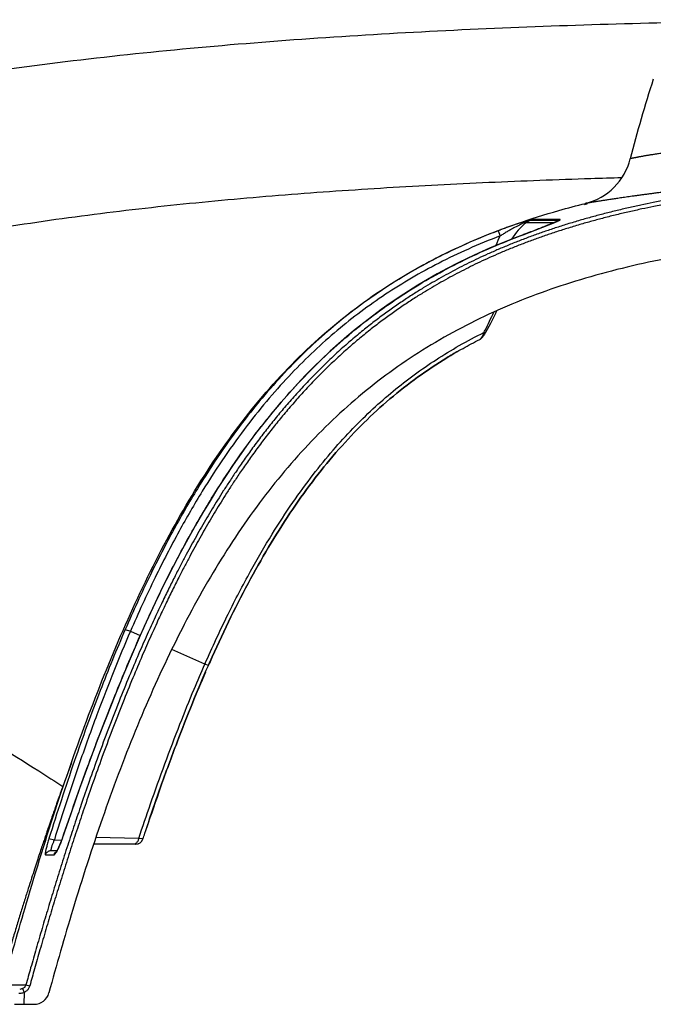
# Model space of a CAD drawing. Units: inches. Extents: x -422 to 636, y 0 to 136.
# Drawn here: x 46 to 50, y 46 to 53 of the extents above; entities that cross this region are included whole.
import ezdxf

# ---------------------------------------------------------------- set-up
doc = ezdxf.new("R2010")
doc.units = ezdxf.units.IN
doc.header["$LTSCALE"] = 16
doc.header["$MEASUREMENT"] = 0

msp = doc.modelspace()

# ---------------------------------------------------------------- linework, layer by layer
at = {"color": 7, "linetype": 'Continuous'}
for p, q in [((49.3073, 51.5594), (49.523, 51.6439)), ((49.3482, 51.6569), (49.3253, 51.6474)), ((49.3351, 51.6562), (49.3253, 51.6474)), ((49.3301, 51.643), (49.3253, 51.6474)), ((49.3301, 51.643), (49.3482, 51.6569)), ((49.3301, 51.643), (49.5196, 51.643)), ((49.3606, 51.6635), (49.3351, 51.6562)), ((49.5457, 51.6569), (49.3482, 51.6569)), ((49.5573, 51.6635), (49.3606, 51.6635)), ((49.5317, 51.6481), (49.5262, 51.6457)), ((49.5357, 51.6492), (49.5317, 51.6481)), ((49.5326, 51.6485), (49.5317, 51.6481)), ((49.5317, 51.6481), (49.5317, 51.6481)), ((49.5414, 51.6538), (49.5357, 51.6498)), ((49.5415, 51.6524), (49.5408, 51.652)), ((49.5436, 51.6553), (49.5414, 51.6538)), ((49.5433, 51.6525), (49.5511, 51.6561)), ((49.5457, 51.6569), (49.5436, 51.6553)), ((49.5573, 51.6635), (49.5457, 51.6569)), ((49.5465, 51.6547), (49.5465, 51.6547)), ((49.1363, 51.5867), (49.1508, 51.5521)), ((49.3073, 51.5594), (49.3072, 51.5599)), ((49.0557, 50.8994), (49.0557, 50.8994)), ((46.5896, 48.8658), (46.6251, 48.8535)), ((46.6251, 48.8535), (46.6916, 48.8243)), ((46.6924, 48.8241), (46.6916, 48.8244)), ((47.1338, 48.6297), (46.9069, 48.7295)), ((47.1572, 48.6195), (47.1338, 48.6297)), ((46.2216, 47.9552), (46.1631, 47.7937)), ((46.1655, 47.7928), (46.1631, 47.7937)), ((46.6818, 47.4383), (46.3885, 47.4455)), ((46.0687, 47.4392), (46.1053, 47.4309)), ((46.1053, 47.4309), (46.1557, 47.4286)), ((46.1295, 47.364), (46.1562, 47.4279)), ((46.1596, 47.4397), (46.1587, 47.4372)), ((46.1596, 47.4397), (46.1596, 47.4397)), ((46.6226, 47.3996), (46.3731, 47.3996)), ((46.6412, 47.3996), (46.6226, 47.3996)), ((46.659, 47.3996), (46.6412, 47.3996)), ((46.7109, 47.4371), (46.6818, 47.4383)), ((46.0446, 47.3281), (46.1026, 47.3281)), ((46.0845, 47.3576), (46.1245, 47.3576)), ((45.7565, 46.4407), (45.911, 46.4407)), ((45.911, 46.4407), (45.9373, 46.4333)), ((45.8885, 46.4145), (45.8685, 46.4097)), ((45.8885, 46.4145), (45.9003, 46.3888)), ((45.9002, 46.3888), (45.8975, 46.3076)), ((45.8338, 46.3076), (45.8975, 46.3076)), ((45.8975, 46.3076), (45.9667, 46.3076))]:
    msp.add_line(p, q, dxfattribs=at)
for points in [[(49.5262, 51.6457), (49.5203, 51.6433), (49.5143, 51.6408), (49.508, 51.6383), (49.5016, 51.6357), (49.4948, 51.6329), (49.4879, 51.6302), (49.4807, 51.6273), (49.4732, 51.6242), (49.4653, 51.6211), (49.4572, 51.6179), (49.4486, 51.6145), (49.4397, 51.611), (49.4305, 51.6073), (49.4209, 51.6035), (49.411, 51.5996), (49.4008, 51.5956), (49.3903, 51.5915), (49.3795, 51.5874), (49.3685, 51.5831), (49.3573, 51.5788), (49.3459, 51.5744), (49.3343, 51.57), (49.3226, 51.5656), (49.3108, 51.5612), (49.3072, 51.5599)], [(49.5408, 51.652), (49.54, 51.6517), (49.5393, 51.6514), (49.5385, 51.651), (49.5377, 51.6507), (49.5369, 51.6503), (49.5361, 51.65), (49.5352, 51.6496), (49.5344, 51.6492), (49.5335, 51.6488), (49.5326, 51.6485)], [(49.5474, 51.6553), (49.5473, 51.6553), (49.5472, 51.6552), (49.5471, 51.6551), (49.5469, 51.655), (49.5466, 51.6549), (49.5463, 51.6547), (49.5459, 51.6545), (49.5455, 51.6543), (49.545, 51.6541), (49.5445, 51.6538), (49.544, 51.6536), (49.5434, 51.6533), (49.5428, 51.653), (49.5422, 51.6527), (49.5415, 51.6524)], [(49.3072, 51.5599), (49.2339, 51.532), (49.155, 51.5004), (49.0779, 51.4679), (49.003, 51.4345), (48.9299, 51.4003), (48.8584, 51.3651), (48.7886, 51.329), (48.7204, 51.292), (48.6535, 51.2541), (48.588, 51.2151), (48.5239, 51.1753), (48.4608, 51.1343), (48.3988, 51.0923), (48.338, 51.0493), (48.2779, 51.005), (48.2188, 50.9596), (48.1606, 50.913), (48.1029, 50.865), (48.0458, 50.8155), (47.9894, 50.7646), (47.9332, 50.7118), (47.8773, 50.6573), (47.8217, 50.6009), (47.7661, 50.5423), (47.7105, 50.4813), (47.655, 50.4181), (47.5997, 50.3524), (47.5444, 50.2843), (47.4894, 50.2139), (47.4347, 50.1411), (47.3805, 50.0661), (47.3267, 49.9889), (47.2734, 49.9095), (47.2208, 49.8281), (47.1687, 49.7447), (47.1174, 49.6593), (47.0667, 49.5721), (47.0167, 49.483), (46.9675, 49.3923), (46.919, 49.3), (46.8713, 49.2061), (46.8244, 49.1107), (46.7782, 49.014), (46.7328, 48.9159), (46.6916, 48.8244)], [(49.0557, 50.8994), (49.0639, 50.9145), (49.0751, 50.9357), (49.0864, 50.9574), (49.0977, 50.9795), (49.109, 51.0021), (49.1202, 51.0252), (49.1283, 51.042)], [(49.0108, 50.8452), (49.0133, 50.8465), (49.0155, 50.8479), (49.0177, 50.8494), (49.0198, 50.851), (49.0218, 50.8527), (49.0238, 50.8544), (49.0257, 50.8563), (49.0276, 50.8583), (49.0295, 50.8603), (49.0314, 50.8625), (49.0333, 50.8648), (49.0352, 50.8672), (49.0371, 50.8697), (49.039, 50.8723), (49.0409, 50.8751), (49.0429, 50.878), (49.0448, 50.8809), (49.0468, 50.8841), (49.0488, 50.8873), (49.0508, 50.8907), (49.0528, 50.8942)], [(49.0528, 50.8942), (49.0548, 50.8978), (49.0557, 50.8994)], [(46.6916, 48.8244), (46.6363, 48.6979), (46.5774, 48.5585), (46.5181, 48.4137), (46.4585, 48.2635), (46.3986, 48.1078), (46.3385, 47.9468), (46.2781, 47.7803), (46.2176, 47.6086), (46.1596, 47.4397)], [(46.1549, 47.4265), (46.1537, 47.423), (46.1524, 47.4196), (46.1512, 47.4163), (46.1499, 47.4131), (46.1487, 47.4099), (46.1475, 47.4068), (46.1463, 47.4037), (46.1451, 47.4008), (46.1439, 47.3979), (46.1427, 47.3951), (46.1415, 47.3923), (46.1404, 47.3897), (46.1392, 47.3871), (46.1381, 47.3846), (46.137, 47.3822), (46.1359, 47.3798), (46.1349, 47.3776), (46.1338, 47.3754), (46.1328, 47.3733), (46.1318, 47.3713), (46.1309, 47.3694), (46.1299, 47.3675), (46.129, 47.3658), (46.1281, 47.3641), (46.1273, 47.3625), (46.1264, 47.361), (46.1256, 47.3596), (46.1249, 47.3582), (46.1241, 47.357), (46.1234, 47.3558), (46.1228, 47.3548), (46.1221, 47.3538), (46.1215, 47.3529), (46.121, 47.3521), (46.1205, 47.3513), (46.1201, 47.3507), (46.1197, 47.3502), (46.1194, 47.3497), (46.1191, 47.3494), (46.1189, 47.3491)], [(46.1587, 47.4372), (46.1575, 47.4335), (46.1562, 47.43), (46.1549, 47.4265)]]:
    msp.add_lwpolyline(points, dxfattribs=at)
for centre, radius, start, end in [((58.1841, 50.0168), 8.4015, 161.93329, 165.79603), ((49.6323, 52.1814), 0.42, 283.97382, 345.79681), ((51.5027, 45.9086), 6.1198, 106.69047, 106.88555), ((49.5817, 51.3148), 0.4136, 127.46956, 148.65112), ((49.3737, 51.6238), 0.0418, 108.24645, 127.61558), ((48.9475, 53.0404), 1.5105, 292.39919, 292.76317), ((49.08, 52.724), 1.1674, 292.77335, 292.97548), ((49.352, 52.0833), 0.4714, 292.93666, 293.93899), ((49.4858, 51.7884), 0.1475, 296.29198, 296.97726), ((49.5913, 51.3149), 0.5003, 151.69778, 159.97702), ((46.4433, 52.2124), 2.913, 333.42936, 336.09833), ((46.8254, 52.0232), 2.4865, 332.95844, 333.38942), ((55.7991, 44.8187), 9.4407, 155.94286, 156.23652), ((45.4439, 47.6819), 0.7562, 340.37845, 341.26171), ((46.659, 47.4542), 0.0546, 270.00018, 341.78693), ((46.659, 47.4542), 0.0546, 269.99999, 273.41841), ((46.659, 47.4542), 0.0546, 273.41841, 338.36845), ((46.659, 47.4542), 0.0546, 338.36845, 341.78687), ((45.836, 47.5117), 0.3286, 332.71704, 333.29089), ((45.9667, 46.4126), 0.105, 270, 344.80132)]:
    msp.add_arc(centre, radius, start, end, dxfattribs=at)
for points, start_tangent, end_tangent in [([(52.2306, 53.0276), (50.443, 53.0095), (48.6679, 52.9464), (46.9253, 52.8205), (46.0737, 52.7263), (45.2403, 52.6057), (44.4294, 52.4532), (43.6464, 52.2621), (42.8975, 52.024), (42.1905, 51.7283), (41.8554, 51.5549), (41.5343, 51.362), (41.2286, 51.1476), (40.9399, 50.9093), (40.8164, 50.7941)], (-1, 0), (-0.717978, -0.696066)), ([(51.3336, 52.1669), (51.2926, 52.1667), (51.2511, 52.1665), (51.209, 52.1662), (51.1661, 52.1658), (51.1224, 52.1653), (51.0777, 52.1647), (51.0319, 52.1639), (50.9847, 52.1629), (50.9358, 52.1618), (50.8853, 52.1603), (50.835, 52.1587), (50.7869, 52.1569), (50.7415, 52.1549), (50.6986, 52.1529), (50.6577, 52.1508), (50.6188, 52.1486), (50.5821, 52.1463), (50.5474, 52.1439), (50.5147, 52.1416), (50.4838, 52.1391), (50.4545, 52.1367), (50.4271, 52.1343), (50.4011, 52.1319), (50.3766, 52.1295), (50.3536, 52.1271), (50.3318, 52.1247), (50.3112, 52.1224), (50.2919, 52.1201), (50.2738, 52.1178), (50.2567, 52.1156), (50.2403, 52.1134), (50.2247, 52.1113), (50.2103, 52.1092), (50.197, 52.1072), (50.1845, 52.1053), (50.1727, 52.1034), (50.1613, 52.1016), (50.1505, 52.0998), (50.1404, 52.0981), (50.1309, 52.0965), (50.122, 52.0949), (50.1137, 52.0934), (50.1059, 52.0919), (50.0987, 52.0906), (50.092, 52.0893), (50.0857, 52.088), (50.0797, 52.0869), (50.0743, 52.0858), (50.0693, 52.0847), (50.0648, 52.0838), (50.0607, 52.0829), (50.0569, 52.0821), (50.0534, 52.0814), (50.0503, 52.0808), (50.0477, 52.0802), (50.0454, 52.0797), (50.0436, 52.0793), (50.0421, 52.0789), (50.0409, 52.0787), (50.0401, 52.0785), (50.0396, 52.0784), (50.0394, 52.0784)], (-0.999997, -0.002331), (-0.98637, -0.164545)), ([(49.9815, 51.9483), (49.7707, 51.9419), (49.4217, 51.9297), (48.7248, 51.8985), (48.0288, 51.8564), (47.681, 51.8306), (47.3332, 51.8012), (46.6379, 51.7297), (45.9428, 51.6377), (45.2489, 51.519), (44.5582, 51.3654), (44.2152, 51.2719), (43.875, 51.1646), (43.5389, 51.0413), (43.2088, 50.8992), (42.8872, 50.7353), (42.5777, 50.5463), (42.2851, 50.3293), (42.0148, 50.0823), (41.8899, 49.9474), (41.7726, 49.8051), (41.6637, 49.6557), (41.6125, 49.5784), (41.5877, 49.5392), (41.5635, 49.4996)], (-0.999597, -0.028403), (-0.515274, -0.857025)), ([(50.8938, 51.9133), (50.8402, 51.9091), (50.7847, 51.9045), (50.7298, 51.8997), (50.6772, 51.8949), (50.6271, 51.8902), (50.5794, 51.8855), (50.5335, 51.8809), (50.4897, 51.8763), (50.4479, 51.8718), (50.4082, 51.8674), (50.3703, 51.863), (50.334, 51.8588), (50.2995, 51.8546), (50.2667, 51.8506), (50.2353, 51.8467), (50.2054, 51.8429), (50.1769, 51.8392), (50.1497, 51.8356), (50.1236, 51.8321), (50.0989, 51.8288), (50.0754, 51.8255), (50.0528, 51.8224), (50.0311, 51.8193), (50.0103, 51.8163), (49.9907, 51.8135), (49.9722, 51.8108), (49.9546, 51.8082), (49.9378, 51.8057), (49.9216, 51.8033), (49.9061, 51.801), (49.8914, 51.7988), (49.8774, 51.7966), (49.8641, 51.7946), (49.8516, 51.7926), (49.8398, 51.7908), (49.8287, 51.7891), (49.8183, 51.7874), (49.8084, 51.7859), (49.7992, 51.7844), (49.7907, 51.7831), (49.7827, 51.7818), (49.7754, 51.7806), (49.7687, 51.7795), (49.7625, 51.7785), (49.7569, 51.7776), (49.752, 51.7768), (49.7476, 51.7761), (49.7439, 51.7755), (49.7408, 51.775), (49.7382, 51.7746), (49.7363, 51.7743), (49.7348, 51.774), (49.734, 51.7739), (49.7337, 51.7738)], (-0.997051, -0.076739), (-0.986847, -0.161655)), ([(50.3943, 51.817), (50.289, 51.798), (50.1954, 51.7799), (50.1122, 51.7626), (50.0274, 51.7438), (49.9398, 51.7231), (49.8527, 51.7012), (49.7703, 51.6792), (49.6862, 51.6553), (49.5984, 51.6288), (49.5173, 51.6028), (49.4401, 51.5767), (49.3639, 51.5495), (49.2878, 51.5208), (49.2117, 51.4906), (49.1376, 51.4596), (49.0671, 51.4286), (49.0006, 51.398), (48.937, 51.3674), (48.8737, 51.3356), (48.8104, 51.3023), (48.7477, 51.2679), (48.6867, 51.233), (48.6257, 51.1966), (48.5577, 51.1542), (48.4831, 51.1053), (48.4062, 51.0523), (48.3292, 50.9963), (48.253, 50.9379), (48.1751, 50.8749), (48.0954, 50.8068), (48.0165, 50.7356), (47.9407, 50.6634), (47.8682, 50.5906), (47.795, 50.5134), (47.7221, 50.4325), (47.652, 50.3508), (47.5876, 50.272), (47.5224, 50.1885), (47.4598, 50.1048), (47.4017, 50.0237), (47.3488, 49.947), (47.3017, 49.8764), (47.2596, 49.8112), (47.2207, 49.7492), (47.1833, 49.6881), (47.1467, 49.6267), (47.1107, 49.5648), (47.0754, 49.5027), (47.0409, 49.4406), (47.0063, 49.3766), (46.97, 49.3079), (46.9307, 49.2318), (46.8881, 49.1469), (46.8424, 49.0529), (46.7932, 48.9489), (46.7397, 48.8317), (46.6808, 48.6979), (46.6166, 48.5461), (46.5475, 48.3759), (46.4751, 48.1895), (46.4053, 48.002), (46.3432, 47.8284), (46.2892, 47.6722), (46.2424, 47.5331), (46.1966, 47.3931), (46.1502, 47.2479), (46.1047, 47.1018), (46.0626, 46.9636), (46.0216, 46.826), (45.9812, 46.6875), (45.9435, 46.5561), (45.911, 46.4407)], (-0.985473, -0.169831), (-0.268991, -0.963143)), ([(45.7565, 46.4407), (45.9152, 47.0004), (46.1253, 47.673), (46.3548, 48.3203), (46.6085, 48.936), (46.8923, 49.5126), (47.2128, 50.0413), (47.577, 50.5131), (47.9908, 50.9202), (48.458, 51.2577), (48.9792, 51.5249), (49.5516, 51.7254), (49.7337, 51.7738)], (0.262982, 0.964801), (0.970406, 0.24148)), ([(50.399, 51.7898), (50.294, 51.7709), (50.2008, 51.7528), (50.118, 51.7356), (50.0336, 51.7169), (49.9463, 51.6963), (49.8596, 51.6745), (49.7776, 51.6526), (49.6939, 51.6289), (49.6066, 51.6025), (49.5259, 51.5767), (49.4491, 51.5507), (49.3734, 51.5237), (49.2977, 51.4952), (49.2221, 51.4652), (49.1484, 51.4344), (49.0784, 51.4036), (49.0123, 51.3732), (48.9491, 51.3428), (48.8862, 51.3112), (48.8234, 51.2782), (48.761, 51.2441), (48.7005, 51.2095), (48.6399, 51.1733), (48.5723, 51.1312), (48.4983, 51.0827), (48.4219, 51.0301), (48.3455, 50.9745), (48.2699, 50.9166), (48.1924, 50.854), (48.1133, 50.7864), (48.0349, 50.7157), (47.9596, 50.644), (47.8876, 50.5717), (47.8149, 50.4951), (47.7424, 50.4147), (47.6728, 50.3334), (47.6088, 50.2551), (47.5439, 50.1721), (47.4816, 50.0889), (47.4238, 50.0082), (47.3712, 49.9319), (47.3243, 49.8616), (47.2824, 49.7967), (47.2437, 49.735), (47.2064, 49.6741), (47.17, 49.613), (47.1341, 49.5514), (47.099, 49.4895), (47.0647, 49.4276), (47.0301, 49.3638), (46.9939, 49.2954), (46.9548, 49.2195), (46.9124, 49.1349), (46.8668, 49.0412), (46.8178, 48.9375), (46.7644, 48.8206), (46.7057, 48.6871), (46.6416, 48.5357), (46.5727, 48.3659), (46.5004, 48.1798), (46.4308, 47.9927), (46.3688, 47.8194), (46.3149, 47.6635), (46.2682, 47.5245), (46.2224, 47.3847), (46.1761, 47.2397), (46.1306, 47.0938), (46.0886, 46.9557), (46.0477, 46.8184), (46.0073, 46.68), (45.9697, 46.5487), (45.9373, 46.4333)], (-0.985492, -0.169722), (-0.26895, -0.963154)), ([(49.3351, 51.6562), (49.3219, 51.652), (49.3069, 51.6471), (49.2897, 51.6415), (49.2701, 51.6349), (49.2477, 51.6273), (49.2223, 51.6184), (49.1942, 51.6083), (49.1648, 51.5975), (49.1363, 51.5867)], (-0.954534, -0.298103), (-0.934093, -0.357029)), ([(49.3253, 51.6474), (49.3124, 51.6414), (49.298, 51.6344), (49.2819, 51.6263), (49.2639, 51.6169), (49.2438, 51.6061), (49.2216, 51.5937), (49.1978, 51.5801), (49.1736, 51.5658), (49.1508, 51.5521)], (-0.908102, -0.418749), (-0.853976, -0.520312)), ([(49.5465, 51.657), (49.5457, 51.6569)], (-0.990972, -0.134068), (-0.982955, -0.183846)), ([(49.547, 51.6551), (49.5475, 51.6555), (49.5484, 51.6564), (49.5484, 51.6569), (49.5476, 51.6571), (49.5465, 51.657)], (0.8153, 0.579039), (-0.990972, -0.134067)), ([(49.5465, 51.6547), (49.547, 51.6551)], (0.806761, 0.590878), (0.815299, 0.57904)), ([(49.5527, 51.6569), (49.5541, 51.6577), (49.5575, 51.6596), (49.5595, 51.661), (49.5604, 51.6621), (49.5604, 51.6628), (49.5594, 51.6633), (49.5573, 51.6635)], (0.891153, 0.453702), (-1, -0.000063)), ([(49.1363, 51.5867), (48.9169, 51.4961), (48.7145, 51.3992), (48.5246, 51.2951), (48.3458, 51.1835), (48.1752, 51.0632), (48.0111, 50.9332), (47.8525, 50.7922), (47.6968, 50.6374), (47.5435, 50.4673), (47.3907, 50.278), (47.2375, 50.0662), (47.0822, 49.8264), (46.9235, 49.5523), (46.7593, 49.2346), (46.5896, 48.8658)], (-0.934091, -0.357035), (-0.398535, -0.917153)), ([(49.1508, 51.5521), (48.9334, 51.4623), (48.733, 51.3665), (48.545, 51.2635), (48.368, 51.1532), (48.1992, 51.0344), (48.0369, 50.9058), (47.8799, 50.7664), (47.7256, 50.6132), (47.5737, 50.4448), (47.4221, 50.2573), (47.2699, 50.0472), (47.1156, 49.8091), (46.9577, 49.5368), (46.7942, 49.2207), (46.6251, 48.8535)], (-0.934182, -0.356796), (-0.398821, -0.917029)), ([(46.6924, 48.8241), (46.868, 49.1976), (47.0374, 49.5186), (47.201, 49.7951), (47.3609, 50.0369), (47.5186, 50.2503), (47.6758, 50.4408), (47.8336, 50.612), (47.9941, 50.7678), (48.1579, 50.9098), (48.3271, 51.0405), (48.5037, 51.1616), (48.6888, 51.2736), (48.8862, 51.3784), (49.0964, 51.4753), (49.3073, 51.5594)], (0.405927, 0.913905), (0.937726, 0.347376)), ([(50.4288, 51.423), (50.3083, 51.4011), (49.7333, 51.2632), (49.1987, 51.0727), (48.7078, 50.8252), (48.2626, 50.5182), (47.8628, 50.152), (47.5064, 49.7292), (47.1899, 49.2544), (46.9088, 48.7335), (46.6584, 48.1727), (46.4339, 47.578), (46.2314, 46.9547), (46.068, 46.3851)], (-0.985351, -0.170537), (-0.262167, -0.965023)), ([(47.1338, 48.6297), (47.2925, 48.9703), (47.4458, 49.2642), (47.5931, 49.5163), (47.7351, 49.7334), (47.8736, 49.9229), (48.0097, 50.0896), (48.1453, 50.2382), (48.2817, 50.3718), (48.4207, 50.4932), (48.5638, 50.6045), (48.7131, 50.7072), (48.871, 50.803), (49.0401, 50.8927)], (0.403178, 0.915122), (0.89618, 0.44369)), ([(49.0401, 50.8927), (49.0344, 50.8793), (49.0289, 50.8682), (49.0238, 50.8593), (49.0191, 50.8526), (49.0148, 50.848), (49.0109, 50.8452)], (-0.372194, -0.928155), (-0.891836, -0.452359)), ([(49.0401, 50.8927), (49.0451, 50.893), (49.0494, 50.8941), (49.0528, 50.8961), (49.0553, 50.8988), (49.0557, 50.8994)], (0.999268, -0.038254), (0.478502, 0.878086)), ([(47.1572, 48.6195), (47.1834, 48.6785), (47.3116, 48.9519), (47.4459, 49.2119), (47.5865, 49.4572), (47.7338, 49.6869), (47.888, 49.9002), (48.0497, 50.0966), (48.2194, 50.2762), (48.398, 50.4395), (48.5865, 50.5872), (48.7864, 50.7201), (48.8968, 50.7845), (49.0108, 50.8452)], (0.402605, 0.915374), (0.891843, 0.452345)), ([(48.8633, 50.7656), (48.7864, 50.7201), (48.5865, 50.5872), (48.398, 50.4395), (48.2194, 50.2762), (48.0497, 50.0966), (47.888, 49.9002), (47.7338, 49.6869), (47.5865, 49.4572), (47.4459, 49.2119), (47.3116, 48.9519), (47.1834, 48.6785), (47.1784, 48.6672)], (-0.86765, -0.497176), (-0.407657, -0.913135)), ([(41.5635, 49.4996), (41.8964, 49.4559), (42.2271, 49.4015), (42.8813, 49.2606), (43.5255, 49.0761), (44.1594, 48.848), (44.7829, 48.576), (45.396, 48.2602), (45.9988, 47.9005), (46.1631, 47.7937)], (0.993411, -0.114606), (0.833947, -0.551845)), ([(46.5896, 48.8658), (46.4184, 48.4484), (46.2416, 47.9654), (46.0687, 47.4392)], (-0.398539, -0.917151), (-0.297968, -0.954576)), ([(46.6251, 48.8535), (46.5112, 48.5813), (46.4027, 48.3021), (46.2872, 47.9825), (46.1771, 47.6558), (46.1053, 47.4309)], (-0.398741, -0.917064), (-0.298162, -0.954515)), ([(46.16, 47.4389), (46.3399, 47.9485), (46.5186, 48.413), (46.6924, 48.8241)], (0.32127, 0.946987), (0.40593, 0.913904)), ([(46.6818, 47.4383), (46.7626, 47.6762), (46.8605, 47.9495), (46.9635, 48.22), (47.0598, 48.4575), (47.1338, 48.6297)], (0.315021, 0.949085), (0.403177, 0.915122)), ([(46.7109, 47.4371), (46.7233, 47.4747), (46.8312, 47.7899), (46.9436, 48.0963), (47.0483, 48.3622), (47.1572, 48.6195)], (0.312553, 0.9499), (0.402605, 0.915374)), ([(47.1371, 48.5734), (47.0483, 48.3622), (46.9436, 48.0963), (46.8312, 47.7899), (46.7347, 47.5089)], (-0.397874, -0.91744), (-0.316559, -0.948573)), ([(46.1631, 47.7937), (46.1572, 47.7777), (46.1524, 47.7642), (46.1481, 47.7523), (46.1441, 47.7412), (46.1403, 47.7305), (46.1364, 47.7195), (46.1323, 47.7081), (46.1279, 47.6957), (46.1231, 47.6823), (46.1179, 47.6674), (46.112, 47.6509), (46.1057, 47.6328), (46.0988, 47.6131), (46.0913, 47.5916), (46.083, 47.5679), (46.074, 47.5418), (46.0644, 47.5139), (46.0544, 47.4846), (46.0436, 47.4529), (46.0318, 47.418), (46.0187, 47.3791), (46.0041, 47.3352), (45.9878, 47.2856), (45.9696, 47.23), (45.9495, 47.168), (45.9272, 47.098), (45.9021, 47.0184), (45.8751, 46.9317), (45.8474, 46.8409), (45.8191, 46.7468), (45.7896, 46.6472)], (-0.352661, -0.935751), (-0.281335, -0.95961)), ([(46.0687, 47.4392), (46.0636, 47.4226), (46.0589, 47.4066), (46.0547, 47.3915), (46.0511, 47.3777), (46.0481, 47.3652), (46.0457, 47.3543), (46.044, 47.3451), (46.043, 47.3378), (46.0428, 47.3324), (46.0433, 47.3292), (46.0446, 47.3281)], (-0.297984, -0.954571), (1, -0.000158)), ([(46.1053, 47.4309), (46.1006, 47.4199), (46.0963, 47.4094), (46.0924, 47.3995), (46.0891, 47.3904), (46.0864, 47.3821), (46.0844, 47.3749), (46.083, 47.3689), (46.0823, 47.364), (46.0823, 47.3605), (46.083, 47.3583), (46.0845, 47.3576)], (-0.405085, -0.914279), (1, -0.000022)), ([(46.16, 47.4389), (46.1596, 47.4397)], (-0.745551, 0.666449), (0.203888, 0.978994)), ([(46.6818, 47.4383), (46.6789, 47.4291), (46.6747, 47.4207), (46.6695, 47.4135), (46.6633, 47.4076), (46.6563, 47.4032), (46.6489, 47.4005), (46.6412, 47.3996)], (-0.230378, -0.973101), (-1, 0.000006)), ([(46.0446, 47.3281), (46.0475, 47.3351), (46.0516, 47.3415), (46.0568, 47.347), (46.0628, 47.3515), (46.0696, 47.3549), (46.0769, 47.3569), (46.0845, 47.3576)], (0.296038, 0.955176), (1, 0)), ([(46.1026, 47.3281), (46.1056, 47.3291), (46.1094, 47.3323), (46.1138, 47.3375), (46.1187, 47.3447), (46.1241, 47.3539), (46.128, 47.3611)], (1, -0.000071), (0.458467, 0.888711)), ([(46.1026, 47.3281), (46.1054, 47.3351), (46.1095, 47.3415), (46.1146, 47.347), (46.1206, 47.3515)], (0.293503, 0.955958), (0.851919, 0.523674)), ([(45.911, 46.4407), (45.9091, 46.4353), (45.9063, 46.4302), (45.9028, 46.4255), (45.8986, 46.4212), (45.8938, 46.4175), (45.8885, 46.4145)], (-0.277253, -0.960797), (-0.89955, -0.436818)), ([(45.9002, 46.3888), (45.8887, 46.3847), (45.8761, 46.382), (45.8628, 46.3809)], (-0.918447, -0.395544), (-0.999722, -0.023566)), ([(45.9373, 46.4333), (45.934, 46.4243), (45.9295, 46.4156), (45.9237, 46.4075), (45.9169, 46.4003), (45.909, 46.394), (45.9002, 46.3888)], (-0.268976, -0.963147), (-0.892755, -0.450543))]:
    msp.add_spline(points, degree=3, dxfattribs=dict(at, start_tangent=start_tangent, end_tangent=end_tangent))

doc.saveas('drawing.dxf')
